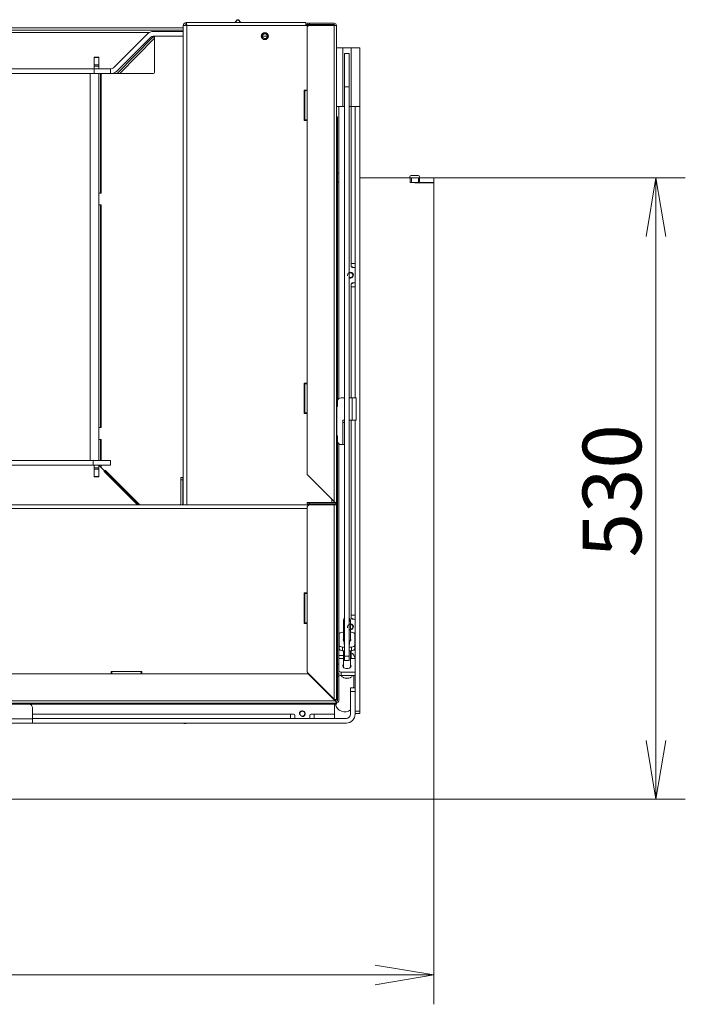
# Model space of a CAD drawing. Units: millimetres. Extents: x 0 to 402, y -13 to 286.
# Drawn here: x 104 to 133, y 41 to 83 of the extents above; entities that cross this region are included whole.
import ezdxf
from ezdxf.enums import TextEntityAlignment as Align

# ---------------------------------------------------------------- set-up
doc = ezdxf.new("R2010")
doc.units = ezdxf.units.MM
for name, color, linetype in [('BE_01_07_00_BOCN', 7, 'Continuous'), ('BE_07_03_00_00_B', 7, 'Continuous'), ('BE_15_02_00_BOCN', 7, 'Continuous'), ('BE_15_03_00_TIAH', 7, 'Continuous'), ('BE_15_04_00_PODL', 7, 'Continuous'), ('BE_19_02_00_STOJ', 7, 'Continuous'), ('BE_19_03_00_VNUT', 7, 'Continuous'), ('BE_19_07_00_KRYT', 7, 'Continuous'), ('BE_19_08_00_KONZ', 7, 'Continuous'), ('BE_660_19_05_00_', 7, 'Continuous'), ('BE_860_01_01_00_', 7, 'Continuous'), ('BE_860_01_02_00_', 7, 'Continuous'), ('BE_860_01_04_00_', 7, 'Continuous'), ('BE_860_01_05_00_', 7, 'Continuous'), ('BE_860_01_08_00_', 7, 'Continuous'), ('BE_860_07_02_00_', 7, 'Continuous'), ('BE_860_15_01_00_', 7, 'Continuous'), ('BE_860_19_01_00_', 7, 'Continuous'), ('BE_860_19_04_00_', 7, 'Continuous'), ('BE_860_19_06_00_', 7, 'Continuous'), ('Default', 7, 'Continuous'), ('SKRUTKA_IMBUS__M', 7, 'Continuous')]:
    doc.layers.add(name, color=color, linetype=linetype)
doc.styles.add('SEACAD_Arial', font='arial.ttf')
doc.dimstyles.new('ISO', dxfattribs={"dimtxt": 2.5, "dimasz": 2.5, "dimexe": 1.25, "dimexo": 0, "dimtad": 1, "dimlfac": 20, "dimtxsty": 'SEACAD_Arial', "dimblk1": '_SE_OPEN', "dimblk2": '_SE_OPEN', "dimsah": 1, "dimcen": 1.25, "dimadec": 0, "dimazin": 0, "dimtfac": 0.5, "dimtdec": 3, "dimtmove": 1, "dimatfit": 3, "dimfxl": 1, "dimtolj": 1, "dimarcsym": 0})

# ---------------------------------------------------------------- blocks, each defined once
blk = doc.blocks.new('SE3')
at = {"layer": 'BE_01_07_00_BOCN', "color": 7, "linetype": 'Continuous', "lineweight": 20}
for p, q in [((110.08, 80.42), (110.08, 81.92)), ((110.13, 81.97), (111.305, 81.97)), ((114.677, 81.97), (114.883, 81.97)), ((107.805, 75.27), (107.805, 80.32)), ((108.205, 80.37), (110.03, 80.37)), ((107.705, 75.27), (107.805, 75.27)), ((107.805, 74.77), (107.705, 74.77)), ((107.805, 65.27), (107.805, 74.77)), ((107.705, 65.27), (107.805, 65.27)), ((107.805, 64.77), (107.705, 64.77)), ((107.805, 63.87), (107.805, 64.77)), ((107.805, 63.57), (107.805, 63.67)), ((107.921, 63.454), (107.805, 63.57)), ((107.982, 63.446), (109.458, 61.97))]:
    blk.add_line(p, q, dxfattribs=at)
for centre, start, end in [((110.13, 81.92), 90, 180), ((107.855, 80.32), 90, 180), ((110.03, 80.42), 270, 0), ((107.956, 63.49), 225, 300.5225)]:
    blk.add_arc(centre, 0.05, start, end, dxfattribs=at)
at = {"layer": 'BE_07_03_00_00_B', "color": 7, "linetype": 'Continuous', "lineweight": 20}
for p, q in [((121.03, 75.92), (120.98, 75.92)), ((120.98, 75.92), (120.98, 75.72)), ((121.03, 75.72), (120.98, 75.72)), ((121.03, 75.92), (121.33, 75.92)), ((121.03, 75.72), (121.33, 75.72)), ((121.33, 75.92), (121.38, 75.92)), ((121.33, 75.72), (121.38, 75.72)), ((121.38, 75.92), (121.98, 75.92)), ((121.38, 75.92), (121.38, 75.72)), ((121.38, 75.72), (121.98, 75.72)), ((121.98, 75.92), (121.98, 75.72))]:
    blk.add_line(p, q, dxfattribs=at)
at = {"layer": 'BE_07_03_00_00_B', "color": 7, "linetype": 'Continuous', "lineweight": 18}
for p, q in [((121.03, 75.92), (121.03, 75.72)), ((121.33, 75.92), (121.33, 75.72))]:
    blk.add_line(p, q, dxfattribs=at)
at = {"layer": 'BE_15_02_00_BOCN', "color": 7, "linetype": 'Continuous', "lineweight": 20}
for p, q in [((118.105, 81.47), (117.83, 81.47)), ((118.455, 81.47), (118.105, 81.47)), ((118.83, 81.47), (118.455, 81.47)), ((118.83, 81.47), (118.83, 78.97)), ((118.105, 78.97), (117.83, 78.97)), ((117.93, 78.97), (117.93, 66.507)), ((118.18, 78.97), (118.105, 78.97)), ((118.455, 78.97), (118.38, 78.97)), ((118.83, 78.97), (118.455, 78.97)), ((118.63, 78.97), (118.63, 66.545)), ((118.83, 78.97), (118.83, 53.17)), ((118.455, 72.27), (118.455, 72.145)), ((118.455, 72.27), (118.63, 72.27)), ((118.63, 72.095), (118.505, 72.095)), ((118.505, 71.445), (118.63, 71.445)), ((118.455, 71.395), (118.455, 71.27)), ((118.63, 71.27), (118.455, 71.27)), ((118.63, 65.595), (118.63, 53.17)), ((117.93, 64.583), (117.93, 55.554)), ((118.455, 57.27), (118.455, 57.145)), ((118.455, 57.27), (118.63, 57.27)), ((118.63, 57.095), (118.505, 57.095)), ((118.618, 56.445), (118.63, 56.445)), ((118.63, 56.27), (118.618, 56.27)), ((117.93, 55.42), (117.93, 55.554)), ((118.455, 55.554), (118.455, 55.654)), ((118.455, 55.554), (118.455, 55.42)), ((117.93, 55.42), (117.93, 54.909)), ((118.58, 55.42), (118.455, 55.42)), ((117.93, 54.909), (117.93, 54.77)), ((118.03, 54.845), (118.63, 54.845)), ((118.03, 54.691), (118.63, 54.691)), ((118.63, 53.07), (118.83, 53.07)), ((118.83, 53.07), (118.83, 53.17))]:
    blk.add_line(p, q, dxfattribs=at)
at = {"layer": 'BE_15_02_00_BOCN', "color": 7, "linetype": 'Continuous', "lineweight": 18}
for p, q in [((118.105, 81.47), (118.105, 78.97)), ((118.455, 81.47), (118.455, 78.97)), ((118.455, 78.97), (118.455, 72.27)), ((118.455, 71.27), (118.455, 66.545)), ((118.455, 65.595), (118.455, 57.27)), ((118.13, 55.554), (117.93, 55.554)), ((118.455, 55.554), (118.43, 55.554)), ((118.455, 55.756), (118.455, 55.654)), ((118.13, 55.42), (117.93, 55.42)), ((118.455, 55.42), (118.43, 55.42)), ((118.03, 54.691), (118.03, 54.845)), ((118.83, 53.17), (118.63, 53.17))]:
    blk.add_line(p, q, dxfattribs=at)
at = {"layer": 'BE_15_02_00_BOCN', "color": 7, "linetype": 'Continuous', "lineweight": 9}
for centre in [(118.43, 71.77), (118.43, 56.77)]:
    blk.add_arc(centre, 0.125, 255, 195, dxfattribs=at)
at = {"layer": 'BE_15_02_00_BOCN', "color": 7, "linetype": 'Continuous', "lineweight": 20}
for centre, radius, start, end in [((118.43, 71.77), 0.103, 0, 118.9334), ((118.505, 72.145), 0.05, 180, 270), ((118.43, 71.77), 0.103, 241.0666, 0), ((118.505, 71.395), 0.05, 90, 180), ((118.505, 57.145), 0.05, 180, 270), ((118.43, 56.77), 0.103, 0, 90), ((118.43, 56.77), 0.103, 270, 0)]:
    blk.add_arc(centre, radius, start, end, dxfattribs=at)
for centre, major_axis, ratio, start_param, end_param in [((118.455, 55.339), (0, 0.315), 0.556152, 4.712389, 6.283185), ((118.28, 55.102), (0.175, 0), 0.642788, 2.600493, 6.283185), ((118.28, 55.102), (0.175, 0), 0.642788, 0, 0.5411), ((118.58, 55.259), (0.25, 0), 0.642788, 1.391707, 1.570796), ((118.03, 54.909), (0.1, 0), 0.642788, 3.141593, 4.712389), ((118.03, 54.756), (-0.1, 0), 0.642788, 0, 1.570796)]:
    blk.add_ellipse(centre, major_axis=major_axis, ratio=ratio, start_param=start_param, end_param=end_param, dxfattribs=at)
at = {"layer": 'BE_15_03_00_TIAH', "color": 7, "linetype": 'Continuous', "lineweight": 20}
for p, q in [((118.18, 81.232), (118.18, 79.806)), ((118.38, 81.232), (118.18, 81.232)), ((118.38, 81.232), (118.38, 79.806)), ((118.18, 79.806), (118.18, 55.52)), ((118.38, 79.806), (118.38, 55.52)), ((118.18, 55.335), (118.18, 55.52)), ((118.38, 55.52), (118.38, 55.335)), ((118.18, 55.335), (118.38, 55.335))]:
    blk.add_line(p, q, dxfattribs=at)
at = {"layer": 'BE_15_03_00_TIAH', "color": 7, "linetype": 'Continuous', "lineweight": 18}
for p, q in [((118.18, 79.806), (118.38, 79.806)), ((118.18, 55.52), (118.38, 55.52))]:
    blk.add_line(p, q, dxfattribs=at)
at = {"layer": 'BE_15_04_00_PODL', "color": 7, "linetype": 'Continuous', "lineweight": 20}
for p, q in [((117.943, 56.447), (117.943, 56.006)), ((118.13, 56.541), (118.093, 56.541)), ((118.468, 56.541), (118.43, 56.541)), ((118.618, 56.006), (118.618, 56.447)), ((117.943, 55.851), (117.943, 56.006)), ((118.093, 55.912), (118.18, 55.912)), ((118.168, 56.028), (118.168, 56.15)), ((118.18, 56.022), (118.178, 56.022)), ((118.383, 56.022), (118.38, 56.022)), ((118.38, 55.912), (118.468, 55.912)), ((118.393, 56.15), (118.393, 56.028)), ((118.618, 56.006), (118.618, 55.851)), ((118.093, 55.756), (118.18, 55.756)), ((118.38, 55.756), (118.468, 55.756))]:
    blk.add_line(p, q, dxfattribs=at)
at = {"layer": 'BE_15_04_00_PODL', "color": 7, "linetype": 'Continuous', "lineweight": 18}
for p, q in [((118.093, 55.912), (118.093, 55.756)), ((118.468, 55.756), (118.468, 55.912))]:
    blk.add_line(p, q, dxfattribs=at)
at = {"layer": 'BE_15_04_00_PODL', "color": 7, "linetype": 'Continuous', "lineweight": 20}
for centre, major_axis, start_param, end_param in [((118.093, 56.447), (0.15, 0), 1.570796, 3.141593), ((118.468, 56.447), (0.15, 0), 0, 1.570796), ((118.093, 56.006), (-0.15, 0), 0, 1.570796), ((118.28, 56.226), (0.162, 0), 2.746802, 3.922685), ((118.158, 56.15), (0.01, 0), 0, 0.781092), ((118.178, 56.028), (0.01, 0), 3.141593, 4.712389), ((118.383, 56.028), (0.01, 0), 4.712389, 6.283187), ((118.403, 56.15), (0.01, 0), 2.3605, 3.141593), ((118.28, 56.226), (-0.163, 0), 2.3605, 3.536384), ((118.468, 56.006), (-0.15, 0), 1.570796, 3.141593), ((118.093, 55.851), (0.15, 0), 3.141593, 4.712389), ((118.468, 55.851), (0.15, 0), 4.712389, 6.283185)]:
    blk.add_ellipse(centre, major_axis=major_axis, ratio=0.62932, start_param=start_param, end_param=end_param, dxfattribs=at)
at = {"layer": 'BE_19_02_00_STOJ', "color": 7, "linetype": 'Continuous', "lineweight": 20}
for p, q in [((116.58, 82.47), (116.53, 82.47)), ((117.43, 82.42), (117.43, 82.47))]:
    blk.add_line(p, q, dxfattribs=at)
blk.add_circle((114.78, 81.97), 0.103, dxfattribs=at)
blk.add_arc((117.43, 82.195), 0.275, 54.9032, 90, dxfattribs=at)
at = {"layer": 'BE_19_02_00_STOJ', "color": 7, "linetype": 'Continuous', "lineweight": 9}
blk.add_arc((114.78, 81.97), 0.125, 255, 195, dxfattribs=at)
at = {"layer": 'BE_19_02_00_STOJ', "color": 7, "linetype": 'Continuous', "lineweight": 20}
blk.add_open_spline([(117.43, 82.47), (117.42, 82.47), (117.409, 82.463), (117.394, 82.442), (117.389, 82.434), (117.384, 82.424)], degree=3, knots=[0, 0, 0, 0, 0.25, 0.25, 0.3718625, 0.3718625, 0.3718625, 0.3718625], dxfattribs=at)
at = {"layer": 'BE_19_03_00_VNUT', "color": 7, "linetype": 'Continuous', "lineweight": 20}
for p, q in [((111.455, 82.42), (111.305, 82.42)), ((111.305, 61.97), (111.305, 82.42)), ((111.43, 82.545), (111.431, 82.545)), ((111.43, 82.47), (111.43, 82.545)), ((111.431, 82.545), (116.53, 82.545)), ((111.431, 82.47), (111.431, 82.545)), ((116.53, 82.545), (116.53, 82.42)), ((116.68, 82.42), (116.53, 82.42)), ((116.455, 78.37), (116.455, 79.67)), ((116.455, 79.67), (116.58, 79.67)), ((116.58, 78.37), (116.455, 78.37)), ((116.455, 65.87), (116.455, 67.17)), ((116.455, 67.17), (116.58, 67.17)), ((116.58, 65.87), (116.455, 65.87))]:
    blk.add_line(p, q, dxfattribs=at)
at = {"layer": 'BE_19_03_00_VNUT', "color": 7, "linetype": 'Continuous', "lineweight": 18}
for p, q in [((111.455, 61.97), (111.455, 82.42)), ((116.53, 82.42), (111.455, 82.42)), ((117.63, 62.07), (117.63, 62.222)), ((117.63, 61.97), (117.63, 62.02))]:
    blk.add_line(p, q, dxfattribs=at)
at = {"layer": 'BE_19_03_00_VNUT', "color": 7, "linetype": 'Continuous', "lineweight": 20}
blk.add_circle((114.78, 81.97), 0.15, dxfattribs=at)
for radius in [0.125, 0.05]:
    blk.add_arc((111.43, 82.42), radius, 90, 180, dxfattribs=at)
for points, knots in [([(111.455, 82.42), (111.453, 82.436), (111.451, 82.453), (111.447, 82.483), (111.445, 82.497), (111.441, 82.52), (111.439, 82.529), (111.435, 82.542), (111.433, 82.545), (111.431, 82.545)], [0, 0, 0, 0, 0.25, 0.25, 0.5, 0.5, 0.75, 0.75, 1, 1, 1, 1]), ([(111.455, 82.42), (111.451, 82.433), (111.447, 82.446), (111.439, 82.465), (111.435, 82.47), (111.431, 82.47)], [0, 0, 0, 0, 0.5, 0.5, 1, 1, 1, 1])]:
    blk.add_open_spline(points, degree=3, knots=knots, dxfattribs=at)
at = {"layer": 'BE_19_07_00_KRYT', "color": 7, "linetype": 'Continuous', "lineweight": 20}
for p, q in [((107.73, 53.47), (103.03, 53.47)), ((107.88, 53.47), (107.73, 53.47)), ((107.88, 53.52), (107.88, 53.47))]:
    blk.add_line(p, q, dxfattribs=at)
at = {"layer": 'BE_19_07_00_KRYT', "color": 7, "linetype": 'Continuous', "lineweight": 18}
blk.add_line((107.73, 53.47), (107.73, 53.52), dxfattribs=at)
at = {"layer": 'BE_19_08_00_KONZ', "color": 7, "linetype": 'Continuous', "lineweight": 20}
for p, q in [((117.88, 66.395), (117.88, 66.17)), ((118.03, 66.545), (118.18, 66.545)), ((118.38, 66.545), (118.505, 66.545)), ((118.505, 66.545), (118.68, 66.545)), ((118.68, 65.595), (118.68, 66.545)), ((117.855, 66.17), (117.83, 66.17)), ((117.88, 66.17), (117.855, 66.17)), ((118.18, 65.595), (118.105, 65.595)), ((118.105, 65.595), (118.105, 65.495)), ((118.505, 65.595), (118.38, 65.595)), ((118.68, 65.595), (118.505, 65.595)), ((118.105, 65.495), (118.18, 65.495)), ((117.83, 64.92), (117.855, 64.92)), ((117.855, 64.92), (117.88, 64.92)), ((117.88, 64.92), (117.88, 64.695)), ((118.03, 64.545), (118.105, 64.545)), ((118.18, 64.545), (118.105, 64.545)), ((104.88, 53.32), (104.88, 52.845)), ((103.93, 52.67), (104.88, 52.67)), ((104.88, 52.845), (104.88, 52.67))]:
    blk.add_line(p, q, dxfattribs=at)
at = {"layer": 'BE_19_08_00_KONZ', "color": 7, "linetype": 'Continuous', "lineweight": 18}
for p, q in [((118.505, 65.595), (118.505, 66.545)), ((117.855, 64.92), (117.855, 66.17)), ((118.105, 64.545), (118.105, 65.495)), ((103.93, 52.845), (104.88, 52.845))]:
    blk.add_line(p, q, dxfattribs=at)
at = {"layer": 'BE_19_08_00_KONZ', "color": 7, "linetype": 'Continuous', "lineweight": 20}
for centre, start, end in [((118.03, 66.395), 90, 180), ((118.03, 64.695), 180, 270), ((104.73, 53.32), 0, 90)]:
    blk.add_arc(centre, 0.15, start, end, dxfattribs=at)
at = {"layer": 'BE_660_19_05_00_', "color": 7, "linetype": 'Continuous', "lineweight": 20}
for p, q in [((116.58, 82.47), (116.58, 82.52)), ((116.58, 82.52), (116.68, 82.52)), ((116.68, 82.47), (116.58, 82.47)), ((116.58, 82.32), (116.58, 79.645)), ((116.68, 82.52), (117.73, 82.52)), ((116.68, 82.47), (117.73, 82.47)), ((117.73, 82.42), (116.68, 82.42)), ((117.73, 82.42), (117.83, 82.42)), ((117.83, 82.42), (117.83, 62.07)), ((116.48, 78.411), (116.48, 79.629)), ((116.509, 79.645), (116.58, 79.645)), ((116.58, 78.395), (116.509, 78.395)), ((116.58, 78.395), (116.58, 67.145)), ((117.83, 78.52), (117.83, 78.52)), ((117.83, 78.52), (117.88, 78.52)), ((117.83, 78.42), (117.83, 78.52)), ((117.83, 78.42), (117.83, 66.17)), ((117.88, 78.52), (117.88, 78.42)), ((117.88, 78.42), (117.88, 66.403)), ((116.48, 65.911), (116.48, 67.129)), ((116.509, 67.145), (116.58, 67.145)), ((116.58, 65.895), (116.509, 65.895)), ((116.58, 65.895), (116.58, 63.314)), ((117.83, 64.92), (117.83, 53.77)), ((117.88, 64.687), (117.88, 54.77)), ((116.609, 63.243), (117.73, 62.122)), ((116.58, 62.02), (116.58, 62.07)), ((116.58, 62.07), (116.68, 62.07)), ((116.68, 62.02), (116.58, 62.02)), ((116.58, 61.87), (116.58, 58.195)), ((116.68, 62.07), (117.73, 62.07)), ((116.68, 62.02), (117.73, 62.02)), ((116.68, 61.97), (117.73, 61.97)), ((117.73, 61.97), (117.83, 61.97)), ((117.765, 62.07), (117.801, 62.07)), ((117.78, 62.07), (117.78, 62.057)), ((117.83, 62.07), (117.801, 62.07)), ((117.83, 62.07), (117.83, 61.97)), ((117.83, 61.97), (117.83, 53.67)), ((116.48, 56.961), (116.48, 58.179)), ((116.509, 58.195), (116.58, 58.195)), ((116.58, 56.945), (116.509, 56.945)), ((116.58, 56.945), (116.58, 54.886)), ((117.73, 53.695), (116.609, 54.816)), ((117.83, 53.67), (117.83, 53.77)), ((117.78, 53.67), (117.73, 53.695)), ((117.755, 53.67), (117.73, 53.695)), ((117.78, 53.67), (117.755, 53.67)), ((117.83, 53.67), (117.78, 53.67)), ((117.83, 53.67), (117.83, 53.67)), ((117.88, 53.67), (117.83, 53.67))]:
    blk.add_line(p, q, dxfattribs=at)
at = {"layer": 'BE_660_19_05_00_', "color": 7, "linetype": 'Continuous', "lineweight": 18}
for p, q in [((116.68, 82.52), (116.68, 82.47)), ((117.73, 62.122), (117.73, 82.42)), ((116.58, 79.645), (116.58, 78.395)), ((117.88, 78.42), (117.83, 78.42)), ((116.58, 67.145), (116.58, 65.895)), ((116.68, 62.07), (116.68, 62.02)), ((117.73, 53.695), (117.73, 61.97)), ((116.58, 58.195), (116.58, 56.945)), ((117.83, 53.77), (117.88, 53.77))]:
    blk.add_line(p, q, dxfattribs=at)
at = {"layer": 'BE_660_19_05_00_', "color": 7, "linetype": 'Continuous', "lineweight": 20}
for centre, radius, start, end in [((116.68, 82.32), 0.1, 90, 180), ((117.73, 82.42), 0.1, 0, 90), ((117.73, 82.42), 0.05, 0, 90), ((116.68, 63.314), 0.1, 180, 225), ((116.68, 61.87), 0.1, 90, 180), ((117.435, 61.649), 0.557, 49.0268, 58.0719), ((117.416, 61.872), 0.402, 29.5931, 38.5973), ((117.73, 61.97), 0.1, 0, 90), ((117.73, 61.97), 0.05, 0, 90), ((116.68, 54.886), 0.1, 180, 225), ((117.73, 53.67), 0.05, 314.8379, 0), ((117.73, 53.67), 0.1, 314.919, 0)]:
    blk.add_arc(centre, radius, start, end, dxfattribs=at)
for points in [[(116.48, 79.629), (116.48, 79.631), (116.483, 79.634), (116.493, 79.639), (116.5, 79.642), (116.509, 79.645)], [(116.509, 78.395), (116.5, 78.398), (116.493, 78.4), (116.483, 78.406), (116.48, 78.409), (116.48, 78.411)], [(116.48, 67.129), (116.48, 67.131), (116.483, 67.134), (116.493, 67.139), (116.5, 67.142), (116.509, 67.145)], [(116.509, 65.895), (116.5, 65.898), (116.493, 65.9), (116.483, 65.906), (116.48, 65.909), (116.48, 65.911)], [(116.48, 58.179), (116.48, 58.181), (116.483, 58.184), (116.493, 58.189), (116.5, 58.192), (116.509, 58.195)], [(116.509, 56.945), (116.5, 56.948), (116.493, 56.95), (116.483, 56.956), (116.48, 56.959), (116.48, 56.961)]]:
    blk.add_open_spline(points, degree=3, knots=[0, 0, 0, 0, 0.5, 0.5, 1, 1, 1, 1], dxfattribs=at)
at = {"layer": 'BE_860_01_01_00_', "color": 7, "linetype": 'Continuous', "lineweight": 20}
for p, q in [((109.778, 82.067), (108.324, 80.614)), ((109.919, 81.926), (108.465, 80.472)), ((111.305, 82.17), (110.025, 82.17)), ((110.13, 81.97), (110.025, 81.97)), ((107.505, 80.57), (95.18, 80.57)), ((107.505, 80.37), (95.18, 80.37)), ((107.505, 80.57), (108.205, 80.57)), ((108.205, 80.37), (107.505, 80.37)), ((108.218, 80.57), (108.205, 80.57)), ((108.205, 80.57), (108.205, 80.37))]:
    blk.add_line(p, q, dxfattribs=at)
at = {"layer": 'BE_860_01_01_00_', "color": 7, "linetype": 'Continuous', "lineweight": 18}
blk.add_line((107.505, 80.37), (107.505, 80.57), dxfattribs=at)
at = {"layer": 'BE_860_01_01_00_', "color": 7, "linetype": 'Continuous', "lineweight": 20}
for centre, radius, start, end in [((110.025, 81.82), 0.35, 90, 135), ((110.025, 81.82), 0.15, 90, 135), ((108.218, 80.72), 0.15, 270, 315), ((108.218, 80.72), 0.35, 270, 315)]:
    blk.add_arc(centre, radius, start, end, dxfattribs=at)
at = {"layer": 'BE_860_01_02_00_', "color": 7, "linetype": 'Continuous', "lineweight": 20}
for p, q in [((113.508, 82.545), (113.601, 82.657)), ((113.659, 82.657), (113.753, 82.545))]:
    blk.add_line(p, q, dxfattribs=at)
for centre, radius, start, end in [((113.63, 82.632), 0.0375, 40.0454, 139.9546), ((108.414, 80.57), 0.2, 270, 302.3421)]:
    blk.add_arc(centre, radius, start, end, dxfattribs=at)
at = {"layer": 'BE_860_01_04_00_', "color": 7, "linetype": 'Continuous', "lineweight": 20}
for p, q in [((113.512, 82.545), (113.601, 82.652)), ((113.659, 82.652), (113.748, 82.545)), ((110.002, 81.918), (108.49, 80.37)), ((110.107, 81.965), (110.108, 81.965)), ((110.08, 81.881), (108.605, 80.37)), ((107.505, 81.057), (107.505, 81.07)), ((107.705, 81.07), (107.505, 81.07)), ((107.505, 80.744), (107.505, 81.057)), ((107.705, 81.057), (107.705, 81.07)), ((107.705, 80.744), (107.705, 81.057)), ((107.505, 80.691), (107.505, 80.744)), ((107.505, 80.57), (107.505, 80.691)), ((107.705, 80.691), (107.705, 80.744)), ((107.705, 80.57), (107.705, 80.691)), ((107.705, 80.37), (107.705, 63.87)), ((107.505, 63.549), (107.505, 63.67)), ((107.505, 63.496), (107.505, 63.549)), ((107.505, 63.183), (107.505, 63.496)), ((107.72, 63.655), (107.705, 63.67)), ((107.705, 63.549), (107.705, 63.67)), ((107.705, 63.496), (107.705, 63.549)), ((107.705, 63.183), (107.705, 63.496)), ((109.405, 61.97), (107.921, 63.454)), ((107.505, 63.183), (107.505, 63.17)), ((107.505, 63.17), (107.705, 63.17)), ((107.705, 63.183), (107.705, 63.17))]:
    blk.add_line(p, q, dxfattribs=at)
at = {"layer": 'BE_860_01_04_00_', "color": 7, "linetype": 'Continuous', "lineweight": 18}
for p, q in [((110.08, 81.918), (110.002, 81.918)), ((107.505, 81.057), (107.705, 81.057)), ((107.505, 80.744), (107.705, 80.744)), ((107.505, 80.691), (107.705, 80.691)), ((107.33, 80.37), (107.33, 63.87)), ((107.78, 80.37), (107.78, 75.27)), ((107.78, 74.77), (107.78, 65.27)), ((107.78, 64.77), (107.78, 63.87)), ((107.505, 63.549), (107.705, 63.549)), ((107.505, 63.496), (107.705, 63.496)), ((107.505, 63.183), (107.705, 63.183))]:
    blk.add_line(p, q, dxfattribs=at)
at = {"layer": 'BE_860_01_04_00_', "color": 7, "linetype": 'Continuous', "lineweight": 20}
blk.add_arc((113.63, 82.627), 0.0375, 40.0454, 139.9546, dxfattribs=at)
blk.add_ellipse((110.107, 81.765), major_axis=(0, -0.2), ratio=0.819152, start_param=3.141593, end_param=3.839724, dxfattribs=at)
at = {"layer": 'BE_860_01_05_00_', "color": 7, "linetype": 'Continuous', "lineweight": 20}
for p, q in [((80.305, 63.87), (107.455, 63.87)), ((107.455, 63.87), (108.205, 63.87)), ((108.205, 63.87), (108.205, 63.67)), ((80.305, 63.67), (107.455, 63.67)), ((108.205, 63.67), (107.455, 63.67)), ((107.72, 63.655), (107.705, 63.67)), ((109.405, 61.97), (107.921, 63.454))]:
    blk.add_line(p, q, dxfattribs=at)
at = {"layer": 'BE_860_01_05_00_', "color": 7, "linetype": 'Continuous', "lineweight": 18}
blk.add_line((107.455, 63.67), (107.455, 63.87), dxfattribs=at)
at = {"layer": 'BE_860_01_08_00_', "color": 7, "linetype": 'Continuous', "lineweight": 20}
for p, q in [((107.72, 63.655), (107.921, 63.454)), ((109.352, 61.97), (107.929, 63.393))]:
    blk.add_line(p, q, dxfattribs=at)
for centre, start, end in [((107.684, 63.62), 45, 65.5302), ((107.886, 63.419), 329.4775, 45)]:
    blk.add_arc(centre, 0.05, start, end, dxfattribs=at)
at = {"layer": 'BE_860_07_02_00_', "color": 7, "linetype": 'Continuous', "lineweight": 20}
for p, q in [((117.88, 76.12), (117.93, 76.12)), ((121.318, 76.02), (121.018, 76.02)), ((118.83, 75.92), (120.968, 75.92)), ((120.968, 75.97), (120.968, 75.92)), ((121.168, 75.72), (121.168, 75.71)), ((121.168, 75.71), (121.98, 75.71)), ((121.98, 75.71), (121.98, 49.42)), ((118.58, 54.17), (118.58, 54.691)), ((121.98, 49.42), (65.78, 49.42))]:
    blk.add_line(p, q, dxfattribs=at)
at = {"layer": 'BE_860_07_02_00_', "color": 7, "linetype": 'Continuous', "lineweight": 18}
blk.add_line((117.88, 75.745), (117.93, 75.745), dxfattribs=at)
at = {"layer": 'BE_860_07_02_00_', "color": 7, "linetype": 'Continuous', "lineweight": 20}
for centre, radius, start, end in [((121.018, 75.97), 0.05, 90, 180), ((121.318, 75.97), 0.05, 270, 90), ((118.43, 71.97), 0.175, 45.5847, 81.7761), ((118.43, 71.57), 0.175, 278.2239, 314.4153), ((118.43, 56.97), 0.175, 45.5847, 81.7761), ((117.98, 55.361), 0.2, 240.0661, 255.5225), ((118.18, 53.545), 0.4, 190.8361, 308.6822), ((111.38, 52.82), 0.175, 238.9973, 301.0027)]:
    blk.add_arc(centre, radius, start, end, dxfattribs=at)
at = {"layer": 'BE_860_15_01_00_', "color": 7, "linetype": 'Continuous', "lineweight": 20}
for p, q in [((118.43, 54.02), (118.43, 54.17)), ((118.43, 54.17), (118.63, 54.17)), ((118.43, 54.02), (118.43, 53.045)), ((118.63, 54.02), (118.63, 53.045)), ((117.755, 53.045), (117.755, 53.42)), ((115.88, 53.045), (116.005, 53.045)), ((115.88, 53.045), (115.88, 52.87)), ((116.055, 52.87), (116.055, 52.995)), ((116.705, 52.995), (116.705, 52.87)), ((116.755, 53.045), (116.88, 53.045)), ((116.88, 52.87), (116.88, 53.045)), ((117.755, 52.87), (117.755, 53.045)), ((104.88, 52.87), (118.255, 52.87)), ((104.88, 52.67), (118.255, 52.67))]:
    blk.add_line(p, q, dxfattribs=at)
at = {"layer": 'BE_860_15_01_00_', "color": 7, "linetype": 'Continuous', "lineweight": 18}
for p, q in [((118.63, 54.02), (118.43, 54.02)), ((104.88, 53.045), (115.88, 53.045)), ((116.88, 53.045), (117.755, 53.045))]:
    blk.add_line(p, q, dxfattribs=at)
at = {"layer": 'BE_860_15_01_00_', "color": 7, "linetype": 'Continuous', "lineweight": 20}
blk.add_circle((116.38, 53.07), 0.103, dxfattribs=at)
for centre, radius, start, end in [((117.605, 53.42), 0.15, 0, 19.3902), ((116.005, 52.995), 0.05, 0, 90), ((116.755, 52.995), 0.05, 90, 180), ((118.255, 53.045), 0.375, 270, 0), ((118.255, 53.045), 0.175, 270, 0)]:
    blk.add_arc(centre, radius, start, end, dxfattribs=at)
at = {"layer": 'BE_860_15_01_00_', "color": 7, "linetype": 'Continuous', "lineweight": 9}
blk.add_arc((116.38, 53.07), 0.125, 255, 195, dxfattribs=at)
at = {"layer": 'BE_860_19_01_00_', "color": 7, "linetype": 'Continuous', "lineweight": 20}
for p, q in [((76.455, 82.32), (111.305, 82.32)), ((76.455, 82.22), (111.305, 82.22))]:
    blk.add_line(p, q, dxfattribs=at)
at = {"layer": 'BE_860_19_01_00_', "color": 7, "linetype": 'Continuous', "lineweight": 18}
blk.add_line((77.915, 82.12), (109.845, 82.12), dxfattribs=at)
at = {"layer": 'BE_860_19_04_00_', "color": 7, "linetype": 'Continuous', "lineweight": 20}
for p, q in [((111.205, 63.145), (111.28, 63.145)), ((111.205, 63.045), (111.205, 63.145)), ((111.205, 63.045), (111.205, 62.045)), ((111.28, 63.145), (111.28, 63.045)), ((111.28, 63.045), (111.28, 62.045)), ((71.08, 61.97), (116.68, 61.97)), ((116.455, 56.92), (116.455, 58.22)), ((116.455, 58.22), (116.58, 58.22)), ((116.58, 56.92), (116.455, 56.92)), ((108.23, 54.77), (108.23, 54.87)), ((108.23, 54.87), (109.53, 54.87)), ((109.53, 54.87), (109.53, 54.77)), ((117.655, 53.745), (117.655, 53.77))]:
    blk.add_line(p, q, dxfattribs=at)
at = {"layer": 'BE_860_19_04_00_', "color": 7, "linetype": 'Continuous', "lineweight": 18}
for p, q in [((111.28, 63.045), (111.205, 63.045)), ((71.18, 61.82), (116.58, 61.82)), ((117.605, 53.795), (117.63, 53.795))]:
    blk.add_line(p, q, dxfattribs=at)
at = {"layer": 'BE_860_19_04_00_', "color": 7, "linetype": 'Continuous', "lineweight": 20}
for radius, start in [(0.075, 270), (0.15, 330)]:
    blk.add_arc((111.13, 62.045), radius, start, 0, dxfattribs=at)
at = {"layer": 'BE_860_19_06_00_', "color": 7, "linetype": 'Continuous', "lineweight": 20}
for p, q in [((79.505, 54.77), (108.255, 54.77)), ((108.255, 54.77), (108.255, 54.841)), ((109.505, 54.841), (109.505, 54.77)), ((109.505, 54.77), (116.588, 54.77)), ((117.78, 53.62), (116.659, 54.741)), ((117.88, 54.77), (117.93, 54.77)), ((117.88, 54.67), (117.88, 54.77)), ((117.88, 54.67), (117.88, 53.62)), ((117.93, 54.77), (117.93, 54.67)), ((117.93, 54.67), (117.93, 53.62)), ((69.93, 53.52), (117.83, 53.52)), ((104.738, 53.47), (117.73, 53.47)), ((107.88, 53.52), (117.73, 53.52)), ((117.73, 53.52), (117.83, 53.52)), ((117.83, 53.47), (117.73, 53.47)), ((117.83, 53.52), (117.78, 53.62)), ((117.83, 53.57), (117.78, 53.62)), ((117.83, 53.52), (117.83, 53.57)), ((117.83, 53.57), (117.83, 53.57)), ((117.83, 53.52), (117.83, 53.52)), ((117.83, 53.52), (117.83, 53.52)), ((117.83, 53.52), (117.83, 53.47))]:
    blk.add_line(p, q, dxfattribs=at)
at = {"layer": 'BE_860_19_06_00_', "color": 7, "linetype": 'Continuous', "lineweight": 18}
for p, q in [((109.505, 54.77), (108.255, 54.77)), ((117.93, 54.67), (117.88, 54.67)), ((69.98, 53.62), (117.78, 53.62)), ((117.73, 53.47), (117.73, 53.52))]:
    blk.add_line(p, q, dxfattribs=at)
at = {"layer": 'BE_860_19_06_00_', "color": 7, "linetype": 'Continuous', "lineweight": 20}
for centre, radius, start, end in [((116.588, 54.67), 0.1, 45, 90), ((117.83, 53.62), 0.1, 270, 0), ((117.83, 53.62), 0.05, 270, 0)]:
    blk.add_arc(centre, radius, start, end, dxfattribs=at)
for points in [[(108.255, 54.841), (108.258, 54.85), (108.261, 54.857), (108.266, 54.867), (108.269, 54.87), (108.272, 54.87)], [(109.489, 54.87), (109.491, 54.87), (109.494, 54.867), (109.5, 54.857), (109.502, 54.85), (109.505, 54.841)]]:
    blk.add_open_spline(points, degree=3, knots=[0, 0, 0, 0, 0.5, 0.5, 1, 1, 1, 1], dxfattribs=at)
at = {"layer": 'SKRUTKA_IMBUS__M', "color": 7, "linetype": 'Continuous', "lineweight": 20}
for p, q in [((118.13, 57.066), (118.13, 56.187)), ((118.43, 56.187), (118.43, 57.066)), ((118.13, 55.756), (118.13, 55.044)), ((118.43, 55.044), (118.43, 55.756)), ((118.133, 54.607), (118.148, 54.601)), ((118.412, 54.601), (118.427, 54.607))]:
    blk.add_line(p, q, dxfattribs=at)
for centre, major_axis, start_param, end_param in [((118.28, 57.066), (0.15, 0), 2.300524, 3.982661), ((118.28, 57.086), (0.125, 0), 2.498092, 3.785094), ((118.28, 57.066), (0.15, 0), 0, 0.851669), ((118.28, 57.086), (0.125, 0), 0, 0.643501), ((118.28, 57.086), (0.125, 0), 5.639684, 6.283185), ((118.28, 57.066), (0.15, 0), 5.442117, 6.283185), ((118.28, 54.735), (0.25, 0), 3.421069, 6.003709), ((118.28, 54.715), (-0.225, 0), 0.943784, 2.197809)]:
    blk.add_ellipse(centre, major_axis=major_axis, ratio=0.62932, start_param=start_param, end_param=end_param, dxfattribs=at)
blk = doc.blocks.new('DMBLK716')
at = {"layer": 'Default', "color": 7, "linetype": 'Continuous', "lineweight": 18}
for p, q in [((65.78, 49.42), (65.78, 40.673)), ((121.98, 49.42), (121.98, 40.673)), ((121.98, 41.923), (65.78, 41.923))]:
    blk.add_line(p, q, dxfattribs=at)
for points in [[(68.28, 42.339), (65.78, 41.923), (68.28, 41.506)], [(119.48, 42.339), (121.98, 41.923), (119.48, 41.506)]]:
    blk.add_lwpolyline(points, dxfattribs=at)
at = {"layer": 'Default', "color": 7, "linetype": 'Continuous', "lineweight": 18, "style": 'SEACAD_Arial'}
blk.add_text('1124', height=2.5, dxfattribs=at).set_placement((89.967, 45.048), align=Align.TOP_LEFT)
blk = doc.blocks.new('_SE_OPEN')
at = {"color": 0}
for p, q in [((-1, 0.1665), (0, 0)), ((0, 0), (-1, -0.1665)), ((0, 0), (-1, 0))]:
    blk.add_line(p, q, dxfattribs=at)
blk = doc.blocks.new('DMBLK717')
at = {"layer": 'Default', "color": 7, "linetype": 'Continuous', "lineweight": 18}
for p, q in [((119.524, 75.92), (132.705, 75.92)), ((131.455, 49.42), (131.455, 75.92)), ((121.98, 49.42), (132.705, 49.42))]:
    blk.add_line(p, q, dxfattribs=at)
for points in [[(131.038, 73.42), (131.455, 75.92), (131.871, 73.42)], [(131.038, 51.92), (131.455, 49.42), (131.871, 51.92)]]:
    blk.add_lwpolyline(points, dxfattribs=at)
at = {"layer": 'Default', "color": 7, "linetype": 'Continuous', "lineweight": 18, "style": 'SEACAD_Arial'}
blk.add_text('530', height=2.5, rotation=90, dxfattribs=at).set_placement((128.33, 59.735), align=Align.TOP_LEFT)

msp = doc.modelspace()

# ---------------------------------------------------------------- block references
at = {"layer": 'Default'}
msp.add_blockref('SE3', (0, 0), dxfattribs=at)

# ---------------------------------------------------------------- dimensions: what is measured, and where the dimension line sits
at = {"layer": 'Default', "color": 7, "linetype": 'Continuous', "lineweight": 18}
for base, p2, angle, picture, middle, dimtype in [((131.45459, 75.91998), (119.52384, 75.91998), 90, 'DMBLK717', (131.45459, 62.66998), 160), ((121.98009, 41.92257), (65.78009, 49.41998), 180, 'DMBLK716', (93.88009, 41.92257), 161)]:
    dim = msp.add_linear_dim(base=base, p1=(121.98009, 49.41998), p2=p2, angle=angle, text='\\A1;<>', dimstyle='ISO', override={"dimtmove": 0, "dimtolj": 0}, dxfattribs=at)
    dim.commit()
    dim.dimension.update_dxf_attribs({"geometry": picture, "text_midpoint": middle, "dimtype": dimtype})

doc.saveas('drawing.dxf')
